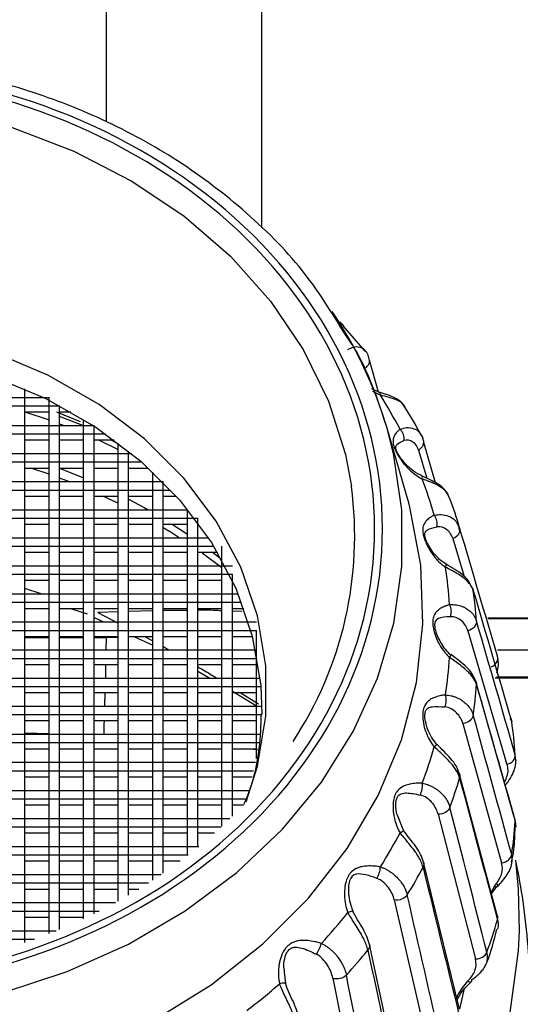
# Model space of a CAD drawing. Units: millimetres. Extents: x 44 to 966, y 35 to 464.
# Drawn here: x 392 to 406, y 172 to 201 of the extents above; entities that cross this region are included whole.
import ezdxf

# ---------------------------------------------------------------- set-up
doc = ezdxf.new("R2010")
doc.units = ezdxf.units.MM

msp = doc.modelspace()

# ---------------------------------------------------------------- linework, layer by layer
at = {"color": 8, "linetype": 'Continuous', "lineweight": 25}
for p, q in [((394.316, 229.063), (394.316, 197.596)), ((402.015, 189.8), (402.249, 189.684)), ((403.352, 188.097), (403.592, 187.281)), ((404.346, 185.534), (404.673, 184.434)), ((392.434, 183.936), (391.966, 184.091)), ((394.666, 183.413), (394.074, 183.393)), ((394.074, 183.393), (394.666, 183.091)), ((395.666, 183.448), (394.966, 183.424)), ((396.666, 183.459), (395.966, 183.451)), ((398.243, 183.423), (397.966, 183.433)), ((405.369, 183.223), (425.215, 183.223)), ((391.966, 182.678), (392.666, 182.678)), ((392.966, 182.678), (393.666, 182.678)), ((393.966, 182.677), (394.313, 182.677)), ((394.313, 182.677), (394.309, 182.312)), ((394.313, 182.677), (394.666, 182.686)), ((394.966, 182.693), (395.136, 182.698)), ((395.423, 182.705), (395.666, 182.581)), ((395.966, 182.41), (396.134, 182.312)), ((405.631, 182.317), (430.274, 182.317)), ((405.571, 181.506), (435.697, 181.506)), ((394.281, 181.081), (394.268, 180.687)), ((398.189, 181.081), (398.718, 180.753)), ((392.666, 179.882), (391.966, 179.901)), ((406.061, 176.187), (406.045, 176.394)), ((405.545, 175.478), (405.449, 175.303)), ((404.672, 172.52), (404.534, 171.924))]:
    msp.add_line(p, q, dxfattribs=at)
at = {"color": 7, "linetype": 'Continuous', "lineweight": 25}
for p, q in [((398.816, 194.526), (398.816, 227.673)), ((401.195, 191.689), (400.993, 191.82)), ((401.803, 190.958), (401.17, 191.696)), ((402.191, 189.776), (401.936, 190.698)), ((391.966, 173.848), (391.966, 189.867)), ((402.222, 189.762), (401.997, 189.867)), ((378.966, 189.621), (392.666, 189.621)), ((392.666, 174.107), (392.666, 189.621)), ((378.655, 189.377), (392.977, 189.377)), ((391.966, 189.207), (392.666, 188.97)), ((391.966, 189.202), (392.666, 189.202)), ((392.881, 189.202), (393.567, 188.928)), ((392.966, 174.228), (392.966, 189.383)), ((392.966, 189.202), (393.293, 189.202)), ((403.023, 189.229), (402.937, 189.369)), ((393.646, 188.809), (392.966, 189.065)), ((393.666, 174.538), (393.666, 188.981)), ((377.666, 188.809), (393.966, 188.809)), ((392.966, 188.86), (393.098, 188.809)), ((393.966, 174.682), (393.966, 188.809)), ((402.997, 186.835), (402.43, 188.756)), ((377.332, 188.565), (394.3, 188.565)), ((391.966, 188.39), (392.666, 188.39)), ((392.966, 188.39), (393.666, 188.39)), ((393.966, 188.39), (394.544, 188.39)), ((394.092, 188.39), (394.666, 188.116)), ((394.666, 188.268), (394.456, 188.39)), ((403.416, 188.538), (403.481, 188.432)), ((394.666, 175.048), (394.666, 188.299)), ((394.966, 175.219), (394.966, 188.065)), ((403.846, 187.151), (403.505, 188.317)), ((376.294, 187.753), (395.339, 187.753)), ((376.582, 187.997), (395.051, 187.997)), ((391.966, 187.578), (392.666, 187.578)), ((392.666, 187.398), (392.134, 187.578)), ((392.966, 187.578), (393.666, 187.578)), ((392.966, 187.576), (393.666, 187.294)), ((393.966, 187.578), (394.666, 187.578)), ((394.966, 187.578), (395.534, 187.578)), ((375.666, 187.185), (395.966, 187.185)), ((393.237, 187.185), (392.966, 187.288)), ((395.666, 175.651), (395.666, 187.456)), ((395.966, 175.853), (395.966, 187.185)), ((375.454, 186.941), (396.178, 186.941)), ((391.966, 186.766), (392.666, 186.766)), ((392.966, 186.766), (393.666, 186.766)), ((393.966, 186.766), (394.666, 186.766)), ((394.966, 186.766), (395.666, 186.766)), ((395.966, 186.766), (396.338, 186.766)), ((403.073, 186.566), (402.997, 186.835)), ((404.259, 186.696), (404.184, 186.819)), ((374.959, 186.372), (396.673, 186.372)), ((396.666, 176.365), (396.666, 186.381)), ((374.666, 186.129), (396.966, 186.129)), ((396.966, 176.604), (396.966, 186.129)), ((391.966, 185.954), (392.666, 185.954)), ((392.966, 185.954), (393.666, 185.954)), ((393.966, 185.954), (394.666, 185.954)), ((394.966, 185.954), (395.666, 185.954)), ((395.966, 185.954), (396.666, 185.954)), ((396.223, 185.954), (396.666, 185.663)), ((396.966, 185.954), (396.996, 185.954)), ((404.487, 185.931), (404.539, 185.847)), ((404.545, 185.744), (404.512, 185.89)), ((374.363, 185.56), (397.269, 185.56)), ((374.207, 185.317), (397.426, 185.317)), ((397.666, 177.217), (397.666, 185.317)), ((391.966, 185.142), (392.666, 185.142)), ((392.966, 185.142), (393.666, 185.142)), ((393.966, 185.142), (394.666, 185.142)), ((394.966, 185.142), (395.666, 185.142)), ((395.966, 185.142), (396.666, 185.142)), ((396.966, 185.142), (397.532, 185.142)), ((397.666, 184.685), (397.092, 185.113)), ((397.389, 185.142), (397.648, 184.94)), ((373.666, 184.748), (397.966, 184.748)), ((373.666, 184.504), (397.966, 184.504)), ((397.966, 177.506), (397.966, 184.504)), ((391.966, 184.329), (392.666, 184.329)), ((392.966, 184.329), (393.666, 184.329)), ((393.966, 184.329), (394.666, 184.329)), ((394.966, 184.329), (395.666, 184.329)), ((395.966, 184.329), (396.666, 184.329)), ((396.966, 184.329), (397.666, 184.329)), ((404.891, 184.123), (404.89, 184.127)), ((373.496, 183.936), (398.136, 183.936)), ((373.399, 183.692), (398.233, 183.692)), ((391.966, 183.517), (392.666, 183.517)), ((392.966, 183.517), (393.666, 183.517)), ((393.287, 183.517), (393.77, 183.359)), ((393.966, 183.517), (394.666, 183.517)), ((394.966, 183.517), (395.666, 183.517)), ((395.966, 183.517), (396.666, 183.517)), ((396.966, 183.517), (397.666, 183.517)), ((397.966, 183.517), (398.298, 183.517)), ((393.966, 183.251), (394.235, 183.124)), ((425.066, 183.236), (405.359, 183.236)), ((372.966, 183.124), (398.666, 183.124)), ((372.966, 182.88), (398.666, 182.88)), ((391.966, 182.705), (392.666, 182.705)), ((392.966, 182.705), (393.666, 182.705)), ((393.966, 182.705), (394.666, 182.705)), ((394.966, 182.705), (395.666, 182.705)), ((395.121, 182.705), (395.666, 182.447)), ((395.966, 182.705), (396.666, 182.705)), ((396.966, 182.705), (397.666, 182.705)), ((397.966, 182.705), (398.546, 182.705)), ((398.666, 179.175), (398.666, 182.88)), ((404.777, 182.87), (405.908, 178.998)), ((372.948, 182.068), (398.684, 182.068)), ((372.966, 182.312), (398.666, 182.312)), ((391.966, 181.893), (392.666, 181.893)), ((392.966, 181.893), (393.666, 181.893)), ((393.966, 181.893), (394.666, 181.893)), ((394.966, 181.893), (395.666, 181.893)), ((395.966, 181.893), (396.666, 181.893)), ((396.966, 181.893), (397.666, 181.893)), ((397.966, 181.893), (398.666, 181.893)), ((372.867, 181.499), (398.765, 181.499)), ((396.966, 181.701), (397.316, 181.499)), ((435.471, 181.523), (405.607, 181.523)), ((372.844, 181.256), (398.788, 181.256)), ((405.001, 181.412), (404.998, 181.423)), ((406.121, 177.474), (405.023, 181.335)), ((391.966, 181.081), (392.666, 181.081)), ((392.966, 181.081), (393.666, 181.081)), ((393.966, 181.081), (394.666, 181.081)), ((394.966, 181.081), (395.666, 181.081)), ((395.966, 181.081), (396.666, 181.081)), ((396.966, 181.081), (397.666, 181.081)), ((397.966, 181.122), (398.666, 180.697)), ((397.966, 181.081), (398.666, 181.081)), ((372.817, 180.687), (398.815, 180.687)), ((372.817, 180.444), (398.815, 180.444)), ((391.966, 180.269), (392.666, 180.269)), ((392.966, 180.269), (393.666, 180.269)), ((393.966, 180.269), (394.666, 180.269)), ((394.966, 180.269), (395.666, 180.269)), ((395.966, 180.269), (396.666, 180.269)), ((396.966, 180.269), (397.666, 180.269)), ((397.966, 180.269), (398.666, 180.269)), ((404.632, 180.186), (405.754, 176.154)), ((372.872, 179.875), (398.76, 179.875)), ((391.966, 179.906), (392.666, 179.886)), ((372.897, 179.631), (398.745, 179.631)), ((391.966, 179.456), (392.666, 179.456)), ((392.966, 179.456), (393.666, 179.456)), ((393.966, 179.456), (394.666, 179.456)), ((394.966, 179.456), (395.666, 179.456)), ((395.966, 179.456), (396.666, 179.456)), ((396.966, 179.456), (397.666, 179.456)), ((397.966, 179.456), (398.666, 179.456)), ((398.499, 179.456), (398.726, 179.427)), ((406.163, 179.108), (406.149, 179.277)), ((372.978, 179.063), (398.639, 179.063)), ((373.042, 178.819), (398.581, 178.819)), ((391.966, 178.644), (392.666, 178.644)), ((392.966, 178.644), (393.666, 178.644)), ((393.966, 178.644), (394.666, 178.644)), ((394.966, 178.644), (395.666, 178.644)), ((395.966, 178.644), (396.666, 178.644)), ((396.966, 178.644), (397.666, 178.644)), ((397.966, 178.644), (398.54, 178.644)), ((405.627, 174.64), (404.528, 178.746)), ((373.19, 178.251), (398.446, 178.251)), ((373.264, 178.007), (398.363, 178.007)), ((391.966, 177.832), (392.666, 177.832)), ((392.966, 177.832), (393.666, 177.832)), ((393.966, 177.832), (394.666, 177.832)), ((394.966, 177.832), (395.666, 177.832)), ((395.966, 177.832), (396.666, 177.832)), ((396.966, 177.832), (397.666, 177.832)), ((397.966, 177.832), (398.284, 177.832)), ((402.929, 177.07), (402.738, 177.537)), ((403.915, 177.563), (404.994, 173.375)), ((373.734, 177.439), (397.898, 177.439)), ((406.149, 177.359), (406.166, 177.182)), ((373.99, 177.195), (397.643, 177.195)), ((391.966, 177.02), (392.666, 177.02)), ((392.966, 177.02), (393.666, 177.02)), ((393.966, 177.02), (394.666, 177.02)), ((394.966, 177.02), (395.666, 177.02)), ((395.966, 177.02), (396.666, 177.02)), ((396.966, 177.02), (397.451, 177.02)), ((374.639, 176.626), (396.993, 176.626)), ((374.943, 176.383), (396.689, 176.383)), ((391.966, 176.208), (392.666, 176.208)), ((392.966, 176.208), (393.666, 176.208)), ((393.966, 176.208), (394.666, 176.208)), ((394.966, 176.208), (395.666, 176.208)), ((395.966, 176.208), (396.46, 176.208)), ((404.536, 171.918), (403.496, 176.176)), ((375.722, 175.814), (395.91, 175.814)), ((376.091, 175.571), (395.541, 175.571)), ((391.966, 175.396), (392.666, 175.396)), ((392.966, 175.396), (393.666, 175.396)), ((393.966, 175.396), (394.666, 175.396)), ((394.966, 175.396), (395.262, 175.396)), ((377.05, 175.002), (394.582, 175.002)), ((402.648, 175.081), (403.651, 170.745)), ((377.513, 174.759), (394.119, 174.759)), ((391.966, 174.583), (392.666, 174.583)), ((392.966, 174.583), (393.666, 174.583)), ((378.759, 174.19), (392.873, 174.19)), ((379.39, 173.946), (392.243, 173.946)), ((402.882, 169.391), (401.932, 173.791)), ((399.517, 172.658), (399.479, 172.987)), ((400.87, 172.816), (401.766, 168.344))]:
    msp.add_line(p, q, dxfattribs=at)
at = {"color": 8, "linetype": 'Continuous', "lineweight": 25, "flags": 128}
for points in [[(385.816, 198.325), (387.783, 198.225), (389.72, 197.925), (391.594, 197.43), (393.378, 196.748), (395.042, 195.89), (396.561, 194.87), (397.911, 193.703), (399.069, 192.408), (400.019, 191.005), (400.744, 189.516), (401.235, 187.966), (401.409, 187.04)], [(398.362, 177.916), (398.695, 178.953), (398.939, 180.398), (398.939, 181.856), (398.695, 183.3), (398.211, 184.704), (397.495, 186.042), (396.563, 187.287), (395.43, 188.418), (394.117, 189.414), (392.651, 190.254), (391.057, 190.925), (389.365, 191.414), (387.607, 191.71), (385.816, 191.81)], [(389.363, 171.952), (391.315, 172.388), (393.189, 173.008), (394.96, 173.804), (396.603, 174.765), (398.094, 175.877), (399.413, 177.124), (400.541, 178.489), (401.462, 179.952), (402.164, 181.494), (402.636, 183.093), (402.872, 184.726), (402.868, 186.37), (402.625, 188.002), (402.43, 188.756)], [(385.816, 169.145), (387.906, 169.246), (389.966, 169.546), (391.968, 170.043), (393.883, 170.728), (395.685, 171.593), (397.349, 172.624), (398.851, 173.808), (400.17, 175.128), (401.287, 176.566), (402.187, 178.101), (402.858, 179.711), (403.289, 181.374), (403.475, 183.068), (403.413, 184.767), (403.104, 186.448), (403.073, 186.566)], [(406.259, 174.186), (406.233, 173.607), (405.994, 171.82), (405.518, 170.064), (404.811, 168.36), (403.881, 166.728), (402.74, 165.187), (401.4, 163.756), (399.877, 162.45), (398.19, 161.286), (396.358, 160.277), (394.402, 159.435), (392.345, 158.769), (390.212, 158.288), (388.027, 157.998), (385.816, 157.9)]]:
    msp.add_lwpolyline(points, dxfattribs=at)
at = {"color": 7, "linetype": 'Continuous', "lineweight": 25, "flags": 128}
for points in [[(385.816, 191.124), (387.586, 191.025), (389.324, 190.732), (390.995, 190.249), (392.571, 189.586), (394.02, 188.755), (395.317, 187.772), (396.437, 186.654), (397.359, 185.423), (398.066, 184.101), (398.544, 182.714), (398.786, 181.286), (398.815, 180.444)], [(394.666, 186.556), (394.512, 186.631), (394.224, 186.766)], [(394.966, 186.679), (395.416, 186.435), (395.528, 186.372)], [(396.432, 185.56), (396.192, 185.712), (395.966, 185.849)], [(406.153, 176.229), (406.233, 175.405), (406.259, 174.186)]]:
    msp.add_lwpolyline(points, dxfattribs=at)
at = {"color": 7, "linetype": 'Continuous', "lineweight": 25}
for centre, radius, start, end in [((390.545, 185.215), 12.401, 16.5933, 33.7373), ((390.492, 182.278), 13.895, 27.5177, 32.208), ((390.69, 181.618), 14.493, 28.0467, 31.6787), ((391.476, 182.727), 12.813, 15.7834, 20.7343), ((390.722, 185.603), 10.783, 326.5654, 7.6568), ((391.719, 182.088), 13.36, 16.3417, 20.1764), ((392.023, 182.855), 12.249, 3.5978, 8.6991), ((392.29, 182.222), 12.772, 4.1727, 8.1241), ((392.023, 182.865), 12.249, 351.3009, 356.4022), ((392.289, 182.233), 12.773, 351.8761, 355.8272), ((403.645, 180.862), 0.509, 337.1516, 17.2205), ((405.845, 180.212), 0.202, 8.3522, 38.0247), ((392.669, 178.312), 13.515, 4.0914, 8.2054), ((391.476, 182.994), 12.813, 339.2657, 344.2166), ((391.72, 182.366), 13.358, 339.8234, 343.6586), ((392.669, 178.323), 13.515, 351.7946, 355.9086), ((390.492, 183.443), 13.895, 327.792, 332.4823), ((390.69, 182.837), 14.493, 328.3213, 331.9533), ((389.269, 184.317), 15.401, 317.0435, 321.4231), ((392.062, 178.466), 14.139, 339.7453, 343.737), ((389.415, 183.749), 16.062, 317.5378, 320.9294), ((388.037, 185.592), 17.176, 307.046, 311.1182)]:
    msp.add_arc(centre, radius, start, end, dxfattribs=at)
at = {"color": 8, "linetype": 'Continuous', "lineweight": 25}
msp.add_arc((404.028, 184.777), 0.125, 326.3759, 7.7621, dxfattribs=at)
at = {"color": 7, "linetype": 'Continuous', "lineweight": 25}
for points, knots in [([(401.19, 191.507), (400.843, 192.071), (400.073, 193.321), (398.428, 194.986), (396.447, 196.494), (394.264, 197.69), (391.944, 198.583), (389.544, 199.171), (387.12, 199.464), (384.728, 199.474), (382.368, 199.218), (379.975, 198.664), (377.763, 197.896), (376.471, 197.139), (375.92, 196.816)], [0, 0, 0, 0, 0.07682, 0.170278, 0.260859, 0.348792, 0.434741, 0.518783, 0.60093, 0.68119, 0.759574, 0.840423, 0.931882, 1, 1, 1, 1]), ([(385.816, 172.422), (390.19, 172.422), (394.385, 173.833), (400.571, 178.857), (402.308, 182.264), (402.308, 189.369), (400.571, 192.776), (394.385, 197.799), (390.19, 199.211), (385.816, 199.211)], [0, 0, 0, 0, 0.25, 0.25, 0.5, 0.5, 0.75, 0.75, 1, 1, 1, 1]), ([(385.816, 172.606), (390.13, 172.606), (394.267, 173.998), (400.368, 178.953), (402.082, 182.313), (402.082, 189.32), (400.368, 192.68), (394.267, 197.635), (390.13, 199.027), (385.816, 199.027)], [0, 0, 0, 0, 0.25, 0.25, 0.5, 0.5, 0.75, 0.75, 1, 1, 1, 1]), ([(401.173, 191.699), (401.167, 191.71), (401.134, 191.767), (401.069, 191.802), (400.996, 191.819), (400.993, 191.82)], [0, 0, 0, 0, 0.190405, 0.969126, 1, 1, 1, 1]), ([(402.43, 188.756), (402.175, 189.558), (401.87, 190.517), (401.286, 191.367), (401.19, 191.507)], [0, 0, 0, 0, 0.835401, 1, 1, 1, 1]), ([(401.937, 190.692), (401.925, 190.744), (401.901, 190.85), (401.836, 190.939), (401.802, 190.984)], [0, 0, 0, 0, 0.488505, 1, 1, 1, 1]), ([(402.967, 189.349), (402.928, 189.399), (402.847, 189.5), (402.673, 189.609), (402.46, 189.695), (402.288, 189.743), (402.202, 189.768)], [0, 0, 0, 0, 0.231413, 0.479496, 0.738338, 1, 1, 1, 1]), ([(402.815, 188.698), (402.805, 188.69), (402.771, 188.663), (402.71, 188.604), (402.651, 188.523), (402.619, 188.436), (402.608, 188.33), (402.628, 188.22), (402.678, 188.094), (402.732, 187.988), (402.821, 187.841), (402.931, 187.695), (403.051, 187.564), (403.176, 187.446), (403.315, 187.34), (403.421, 187.283), (403.458, 187.263)], [0, 0, 0, 0, 0.025313, 0.086876, 0.185644, 0.272363, 0.334121, 0.455067, 0.502258, 0.54978, 0.622997, 0.727193, 0.778634, 0.847162, 0.945188, 1, 1, 1, 1]), ([(402.929, 188.37), (402.942, 188.43), (402.932, 188.496), (402.903, 188.575), (402.891, 188.599), (402.859, 188.65), (402.839, 188.675), (402.815, 188.698)], [0, 0, 0, 0, 0.5, 0.5, 0.75, 0.75, 1, 1, 1, 1]), ([(403.352, 188.097), (403.323, 188.194), (403.266, 188.277), (403.113, 188.383), (403.016, 188.404), (402.929, 188.37)], [0, 0, 0, 0, 0.5, 0.5, 1, 1, 1, 1]), ([(403.506, 188.312), (403.499, 188.354), (403.485, 188.44), (403.442, 188.519), (403.421, 188.56)], [0, 0, 0, 0, 0.490465, 1, 1, 1, 1]), ([(402.813, 187.901), (402.807, 187.908), (402.786, 187.934), (402.761, 187.98), (402.732, 188.033), (402.713, 188.079), (402.706, 188.102), (402.703, 188.113)], [0, 0, 0, 0, 0.087375, 0.322518, 0.55151, 0.77606, 1, 1, 1, 1]), ([(403.459, 187.344), (403.373, 187.388), (403.198, 187.478), (402.98, 187.673), (402.866, 187.828), (402.813, 187.901)], [0, 0, 0, 0, 0.34128, 0.689004, 1, 1, 1, 1]), ([(404.219, 186.791), (404.179, 186.854), (404.099, 186.979), (403.912, 187.121), (403.694, 187.238), (403.527, 187.312), (403.446, 187.347)], [0, 0, 0, 0, 0.262598, 0.519514, 0.766948, 1, 1, 1, 1]), ([(403.805, 186.212), (403.793, 186.205), (403.75, 186.184), (403.669, 186.135), (403.582, 186.065), (403.521, 185.984), (403.477, 185.882), (403.465, 185.772), (403.487, 185.641), (403.518, 185.529), (403.58, 185.37), (403.667, 185.211), (403.767, 185.064), (403.875, 184.929), (403.999, 184.804), (404.097, 184.733), (404.132, 184.708)], [0, 0, 0, 0, 0.025287, 0.086866, 0.185691, 0.272401, 0.334154, 0.455091, 0.502276, 0.549794, 0.623008, 0.727202, 0.778642, 0.847167, 0.945189, 1, 1, 1, 1]), ([(403.877, 185.871), (403.894, 185.929), (403.892, 185.995), (403.873, 186.078), (403.865, 186.103), (403.841, 186.158), (403.825, 186.186), (403.805, 186.212)], [0, 0, 0, 0, 0.5, 0.5, 0.75, 0.75, 1, 1, 1, 1]), ([(404.346, 185.534), (404.315, 185.635), (404.255, 185.727), (404.088, 185.855), (403.98, 185.891), (403.877, 185.871)], [0, 0, 0, 0, 0.5, 0.5, 1, 1, 1, 1]), ([(404.539, 185.847), (404.558, 185.781), (404.54, 185.714), (404.48, 185.616), (404.424, 185.563), (404.346, 185.534)], [0, 0, 0, 0, 0.5, 0.5, 1, 1, 1, 1]), ([(404.162, 184.787), (404.093, 184.834), (403.954, 184.928), (403.783, 185.114), (403.664, 185.288), (403.589, 185.433), (403.566, 185.499), (403.554, 185.531)], [0, 0, 0, 0, 0.251737, 0.507636, 0.761514, 0.884068, 1, 1, 1, 1]), ([(404.934, 184.027), (404.927, 184.049), (404.912, 184.093), (404.879, 184.155), (404.842, 184.211), (404.8, 184.262), (404.757, 184.308), (404.712, 184.35), (404.667, 184.387), (404.589, 184.446), (404.469, 184.525), (404.301, 184.619), (404.186, 184.679), (404.132, 184.708)], [0, 0, 0, 0, 0.0864874, 0.1678126, 0.2439795, 0.3149931, 0.3808593, 0.441586, 0.497183, 0.5476633, 0.7142582, 0.8646242, 1, 1, 1, 1]), ([(404.89, 184.127), (404.859, 184.194), (404.798, 184.327), (404.626, 184.494), (404.409, 184.641), (404.233, 184.743), (404.147, 184.794)], [0, 0, 0, 0, 0.260383, 0.515267, 0.762962, 1, 1, 1, 1]), ([(404.888, 184.125), (404.892, 184.122), (404.92, 184.097), (404.928, 184.06), (404.934, 184.027)], [0, 0, 0, 0, 0.114566, 1, 1, 1, 1]), ([(404.248, 183.624), (404.231, 183.619), (404.181, 183.604), (404.093, 183.571), (403.993, 183.522), (403.91, 183.463), (403.834, 183.385), (403.776, 183.282), (403.753, 183.118), (403.776, 182.918), (403.833, 182.731), (403.907, 182.557), (404.003, 182.382), (404.12, 182.221), (404.218, 182.126), (404.248, 182.097)], [0, 0, 0, 0, 0.029937, 0.086009, 0.16885, 0.247191, 0.30436, 0.412838, 0.501123, 0.587852, 0.693859, 0.75051, 0.828366, 0.946074, 1, 1, 1, 1]), ([(404.248, 183.624), (404.274, 183.625), (404.327, 183.629), (404.407, 183.624), (404.489, 183.611), (404.572, 183.589), (404.654, 183.558), (404.749, 183.509), (404.856, 183.43), (404.966, 183.309), (405.007, 183.207), (405.029, 183.151)], [0, 0, 0, 0, 0.067775, 0.139403, 0.215091, 0.295018, 0.379338, 0.468184, 0.610723, 0.787969, 1, 1, 1, 1]), ([(404.276, 183.276), (404.298, 183.331), (404.303, 183.397), (404.295, 183.482), (404.29, 183.508), (404.274, 183.566), (404.263, 183.595), (404.248, 183.624)], [0, 0, 0, 0, 0.5, 0.5, 0.75, 0.75, 1, 1, 1, 1]), ([(404.777, 182.87), (404.746, 182.976), (404.684, 183.076), (404.508, 183.229), (404.393, 183.28), (404.276, 183.276)], [0, 0, 0, 0, 0.5, 0.5, 1, 1, 1, 1]), ([(403.827, 182.933), (403.84, 182.867), (403.863, 182.797), (403.92, 182.658), (403.953, 182.589), (404.068, 182.391), (404.163, 182.267), (404.276, 182.164)], [0, 0, 0, 0, 0.25, 0.25, 0.5, 0.5, 1, 1, 1, 1]), ([(405.029, 183.151), (405.033, 183.084), (405.002, 183.02), (404.924, 182.932), (404.858, 182.888), (404.777, 182.87)], [0, 0, 0, 0, 0.5, 0.5, 1, 1, 1, 1]), ([(405.029, 181.303), (405.021, 181.327), (405.006, 181.373), (404.974, 181.439), (404.936, 181.501), (404.895, 181.558), (404.851, 181.61), (404.807, 181.658), (404.763, 181.701), (404.686, 181.772), (404.569, 181.867), (404.408, 181.984), (404.3, 182.06), (404.248, 182.097)], [0, 0, 0, 0, 0.086487, 0.167812, 0.243979, 0.314993, 0.380859, 0.441586, 0.497183, 0.547663, 0.714258, 0.864624, 1, 1, 1, 1]), ([(404.298, 182.174), (404.298, 182.178), (404.3, 182.186), (404.284, 182.172), (404.276, 182.164)], [0, 0, 0, 0, 0.482678, 1, 1, 1, 1]), ([(404.998, 181.423), (404.969, 181.493), (404.91, 181.631), (404.745, 181.818), (404.536, 181.993), (404.373, 182.118), (404.293, 182.18)], [0, 0, 0, 0, 0.260343, 0.515255, 0.762958, 1, 1, 1, 1]), ([(405.452, 181.821), (405.513, 181.846), (405.574, 181.894), (405.644, 182.011), (405.651, 182.077), (405.635, 182.13)], [0, 0, 0, 0, 0.5, 0.5, 1, 1, 1, 1]), ([(405.617, 181.653), (405.638, 181.727), (405.678, 181.877), (405.655, 182.018), (405.643, 182.09)], [0, 0, 0, 0, 0.493256, 1, 1, 1, 1]), ([(404.132, 181.013), (404.115, 181.01), (404.059, 181.003), (403.947, 180.982), (403.814, 180.943), (403.7, 180.887), (403.594, 180.807), (403.523, 180.709), (403.485, 180.58), (403.47, 180.466), (403.472, 180.298), (403.505, 180.121), (403.556, 179.953), (403.621, 179.793), (403.705, 179.639), (403.779, 179.543), (403.805, 179.509)], [0, 0, 0, 0, 0.025287, 0.086866, 0.185691, 0.272401, 0.334154, 0.455091, 0.502276, 0.549794, 0.623008, 0.727202, 0.778642, 0.847167, 0.945189, 1, 1, 1, 1]), ([(404.132, 181.013), (404.159, 181.01), (404.215, 181.006), (404.3, 180.989), (404.386, 180.965), (404.472, 180.931), (404.556, 180.888), (404.653, 180.825), (404.761, 180.731), (404.872, 180.594), (404.912, 180.486), (404.934, 180.428)], [0, 0, 0, 0, 0.067775, 0.139403, 0.215091, 0.295018, 0.379338, 0.468184, 0.610723, 0.787969, 1, 1, 1, 1]), ([(404.632, 180.186), (404.601, 180.296), (404.539, 180.405), (404.361, 180.583), (404.242, 180.651), (404.115, 180.664)], [0, 0, 0, 0, 0.5, 0.5, 1, 1, 1, 1]), ([(398.798, 180.467), (398.785, 180.132), (398.756, 179.357), (398.566, 178.477), (398.34, 177.948), (398.296, 177.845)], [0, 0, 0, 0, 0.380756, 0.879803, 1, 1, 1, 1]), ([(404.934, 180.428), (404.925, 180.361), (404.881, 180.302), (404.787, 180.227), (404.714, 180.192), (404.632, 180.186)], [0, 0, 0, 0, 0.5, 0.5, 1, 1, 1, 1]), ([(403.877, 179.57), (403.774, 179.715), (403.641, 179.902), (403.586, 180.125), (403.574, 180.175)], [0, 0, 0, 0, 0.775775, 1, 1, 1, 1]), ([(404.539, 178.608), (404.532, 178.632), (404.518, 178.679), (404.487, 178.748), (404.452, 178.813), (404.414, 178.875), (404.374, 178.932), (404.332, 178.985), (404.291, 179.033), (404.218, 179.115), (404.107, 179.229), (403.953, 179.372), (403.853, 179.465), (403.805, 179.509)], [0, 0, 0, 0, 0.084385, 0.163804, 0.23826, 0.307757, 0.372302, 0.431901, 0.486564, 0.5363, 0.707556, 0.861688, 1, 1, 1, 1]), ([(403.883, 179.578), (403.886, 179.581), (403.894, 179.587), (403.883, 179.576), (403.877, 179.57)], [0, 0, 0, 0, 0.4522643, 1, 1, 1, 1]), ([(404.53, 178.741), (404.503, 178.813), (404.45, 178.957), (404.294, 179.164), (404.097, 179.367), (403.951, 179.513), (403.88, 179.585)], [0, 0, 0, 0, 0.260434, 0.515486, 0.763157, 1, 1, 1, 1]), ([(405.908, 178.998), (405.972, 179.015), (406.041, 179.053), (406.133, 179.158), (406.153, 179.223), (406.149, 179.277)], [0, 0, 0, 0, 0.5, 0.5, 1, 1, 1, 1]), ([(405.86, 178.393), (405.887, 178.429), (405.968, 178.537), (406.071, 178.71), (406.157, 178.921), (406.166, 179.065), (406.17, 179.136)], [0, 0, 0, 0, 0.1422738, 0.429869, 0.7175744, 1, 1, 1, 1]), ([(403.458, 178.458), (403.441, 178.458), (403.381, 178.459), (403.258, 178.455), (403.107, 178.436), (402.972, 178.397), (402.839, 178.334), (402.741, 178.248), (402.674, 178.127), (402.636, 178.016), (402.609, 177.85), (402.613, 177.671), (402.637, 177.498), (402.676, 177.33), (402.736, 177.165), (402.794, 177.06), (402.815, 177.023)], [0, 0, 0, 0, 0.025302, 0.086874, 0.185671, 0.272363, 0.334107, 0.455028, 0.502216, 0.549728, 0.622927, 0.727079, 0.778426, 0.847003, 0.94535, 1, 1, 1, 1]), ([(403.397, 178.115), (403.424, 178.163), (403.443, 178.226), (403.457, 178.31), (403.46, 178.336), (403.463, 178.395), (403.462, 178.427), (403.458, 178.458)], [0, 0, 0, 0, 0.5, 0.5, 0.75, 0.75, 1, 1, 1, 1]), ([(403.458, 178.458), (403.487, 178.452), (403.545, 178.439), (403.631, 178.41), (403.718, 178.373), (403.804, 178.327), (403.889, 178.272), (403.985, 178.196), (404.091, 178.086), (404.199, 177.934), (404.238, 177.821), (404.259, 177.759)], [0, 0, 0, 0, 0.067775, 0.139403, 0.215091, 0.295018, 0.379338, 0.468184, 0.610723, 0.787969, 1, 1, 1, 1]), ([(403.915, 177.563), (403.885, 177.677), (403.826, 177.795), (403.649, 177.998), (403.531, 178.083), (403.397, 178.115)], [0, 0, 0, 0, 0.5, 0.5, 1, 1, 1, 1]), ([(404.259, 177.759), (404.235, 177.694), (404.18, 177.643), (404.073, 177.582), (403.995, 177.558), (403.915, 177.563)], [0, 0, 0, 0, 0.5, 0.5, 1, 1, 1, 1]), ([(406.149, 177.359), (406.149, 177.391), (406.149, 177.434), (406.122, 177.468), (406.115, 177.476)], [0, 0, 0, 0, 0.73834, 1, 1, 1, 1]), ([(403.481, 176.022), (403.474, 176.048), (403.46, 176.098), (403.431, 176.173), (403.397, 176.245), (403.36, 176.313), (403.321, 176.377), (403.281, 176.437), (403.242, 176.492), (403.175, 176.584), (403.075, 176.71), (402.94, 176.869), (402.855, 176.973), (402.815, 177.023)], [0, 0, 0, 0, 0.086488, 0.167813, 0.24398, 0.314994, 0.38086, 0.441587, 0.497183, 0.547663, 0.714259, 0.864625, 1, 1, 1, 1]), ([(403.496, 176.176), (403.471, 176.25), (403.423, 176.397), (403.28, 176.62), (403.103, 176.845), (402.98, 177.008), (402.92, 177.087)], [0, 0, 0, 0, 0.260576, 0.515807, 0.763404, 1, 1, 1, 1]), ([(402.921, 177.08), (402.927, 177.081), (402.94, 177.086), (402.933, 177.076), (402.929, 177.07)], [0, 0, 0, 0, 0.413194, 1, 1, 1, 1]), ([(406.043, 176.172), (406.067, 176.289), (406.134, 176.623), (406.14, 176.963), (406.144, 177.182)], [0, 0, 0, 0, 0.352604, 1, 1, 1, 1]), ([(405.754, 176.154), (405.834, 176.163), (405.904, 176.197), (405.994, 176.272), (406.036, 176.329), (406.045, 176.394)], [0, 0, 0, 0, 0.5, 0.5, 1, 1, 1, 1]), ([(405.545, 175.478), (405.639, 175.595), (405.711, 175.708), (405.783, 175.932), (405.785, 176.044), (405.754, 176.154)], [0, 0, 0, 0, 0.5, 0.5, 1, 1, 1, 1]), ([(405.629, 175.469), (405.683, 175.525), (405.794, 175.642), (405.926, 175.816), (406.026, 176), (406.051, 176.131), (406.063, 176.197)], [0, 0, 0, 0, 0.235421, 0.483287, 0.739321, 1, 1, 1, 1]), ([(402.249, 176.036), (402.231, 176.039), (402.168, 176.049), (402.038, 176.063), (401.875, 176.066), (401.722, 176.048), (401.567, 176.006), (401.444, 175.935), (401.351, 175.825), (401.292, 175.721), (401.235, 175.561), (401.21, 175.384), (401.207, 175.208), (401.219, 175.038), (401.253, 174.866), (401.294, 174.754), (401.309, 174.714)], [0, 0, 0, 0, 0.025287, 0.086866, 0.185691, 0.272401, 0.334154, 0.455091, 0.502276, 0.549794, 0.623008, 0.727202, 0.778642, 0.847167, 0.945189, 1, 1, 1, 1]), ([(402.145, 175.705), (402.174, 175.749), (402.199, 175.809), (402.224, 175.89), (402.231, 175.916), (402.242, 175.974), (402.247, 176.006), (402.249, 176.036)], [0, 0, 0, 0, 0.5, 0.5, 0.75, 0.75, 1, 1, 1, 1]), ([(402.249, 176.036), (402.277, 176.026), (402.336, 176.006), (402.421, 175.965), (402.506, 175.915), (402.591, 175.857), (402.672, 175.79), (402.764, 175.7), (402.865, 175.576), (402.967, 175.409), (403.004, 175.29), (403.023, 175.226)], [0, 0, 0, 0, 0.067775, 0.139403, 0.215091, 0.295018, 0.379338, 0.468184, 0.610723, 0.787969, 1, 1, 1, 1]), ([(402.648, 175.081), (402.621, 175.199), (402.565, 175.325), (402.396, 175.553), (402.281, 175.655), (402.145, 175.705)], [0, 0, 0, 0, 0.5, 0.5, 1, 1, 1, 1]), ([(405.545, 175.478), (405.581, 175.462), (405.612, 175.457), (405.644, 175.48), (405.645, 175.506), (405.633, 175.538)], [0, 0, 0, 0, 0.5, 0.5, 1, 1, 1, 1]), ([(403.023, 175.226), (402.986, 175.165), (402.921, 175.122), (402.805, 175.077), (402.725, 175.065), (402.648, 175.081)], [0, 0, 0, 0, 0.5, 0.5, 1, 1, 1, 1]), ([(405.462, 175.255), (405.463, 175.256), (405.51, 175.342), (405.575, 175.411), (405.639, 175.479)], [0, 0, 0, 0, 0.01497, 1, 1, 1, 1]), ([(401.461, 174.743), (401.467, 174.754), (401.458, 174.759), (401.402, 174.749), (401.357, 174.733), (401.309, 174.714)], [0, 0, 0, 0, 0.5, 0.5, 1, 1, 1, 1]), ([(401.886, 173.625), (401.879, 173.652), (401.867, 173.704), (401.84, 173.783), (401.81, 173.859), (401.776, 173.933), (401.742, 174.002), (401.706, 174.067), (401.672, 174.127), (401.612, 174.228), (401.525, 174.368), (401.411, 174.545), (401.342, 174.659), (401.309, 174.714)], [0, 0, 0, 0, 0.086488, 0.167813, 0.24398, 0.314994, 0.38086, 0.441587, 0.497184, 0.547664, 0.714259, 0.864624, 1, 1, 1, 1]), ([(401.932, 173.791), (401.911, 173.867), (401.868, 174.017), (401.743, 174.256), (401.589, 174.5), (401.491, 174.676), (401.443, 174.762)], [0, 0, 0, 0, 0.260843, 0.516261, 0.763738, 1, 1, 1, 1]), ([(405.635, 174.506), (405.641, 174.537), (405.651, 174.585), (405.629, 174.626), (405.622, 174.641)], [0, 0, 0, 0, 0.654839, 1, 1, 1, 1]), ([(405.635, 174.506), (405.649, 174.438), (405.669, 174.337), (405.641, 174.256), (405.632, 174.23)], [0, 0, 0, 0, 0.682336, 1, 1, 1, 1]), ([(405.31, 173.238), (405.314, 173.248), (405.454, 173.57), (405.537, 173.907), (405.616, 174.234)], [0, 0, 0, 0, 0.030512, 1, 1, 1, 1]), ([(400.54, 173.823), (400.522, 173.828), (400.459, 173.847), (400.326, 173.879), (400.154, 173.906), (399.989, 173.911), (399.816, 173.892), (399.673, 173.84), (399.557, 173.745), (399.477, 173.651), (399.393, 173.501), (399.34, 173.329), (399.309, 173.156), (399.294, 172.986), (399.301, 172.811), (399.324, 172.695), (399.332, 172.653)], [0, 0, 0, 0, 0.025287, 0.086866, 0.185691, 0.272401, 0.334154, 0.455091, 0.502276, 0.549794, 0.623008, 0.727202, 0.778642, 0.847167, 0.945189, 1, 1, 1, 1]), ([(400.397, 173.509), (400.427, 173.549), (400.458, 173.605), (400.492, 173.682), (400.502, 173.706), (400.523, 173.762), (400.532, 173.792), (400.54, 173.823)], [0, 0, 0, 0, 0.5, 0.5, 0.75, 0.75, 1, 1, 1, 1]), ([(400.54, 173.823), (400.567, 173.809), (400.622, 173.781), (400.702, 173.73), (400.781, 173.671), (400.858, 173.604), (400.933, 173.529), (401.008, 173.442), (401.084, 173.335), (401.159, 173.206), (401.227, 173.058), (401.252, 172.958), (401.265, 172.905)], [0, 0, 0, 0, 0.06591, 0.135365, 0.208556, 0.285649, 0.366789, 0.4521, 0.558241, 0.684902, 0.832143, 1, 1, 1, 1]), ([(400.87, 172.816), (400.846, 172.937), (400.795, 173.071), (400.639, 173.322), (400.531, 173.439), (400.397, 173.509)], [0, 0, 0, 0, 0.5, 0.5, 1, 1, 1, 1]), ([(404.994, 173.375), (405.073, 173.372), (405.147, 173.396), (405.251, 173.457), (405.304, 173.508), (405.327, 173.571)], [0, 0, 0, 0, 0.5, 0.5, 1, 1, 1, 1]), ([(404.769, 172.73), (404.871, 172.833), (404.946, 172.935), (405.021, 173.148), (405.023, 173.26), (404.994, 173.375)], [0, 0, 0, 0, 0.5, 0.5, 1, 1, 1, 1]), ([(404.897, 172.774), (404.917, 172.789), (404.957, 172.82), (405.016, 172.866), (405.074, 172.916), (405.11, 172.951), (405.128, 172.969)], [0, 0, 0, 0, 0.225692, 0.467908, 0.726181, 1, 1, 1, 1]), ([(399.517, 172.658), (399.52, 172.668), (399.504, 172.675), (399.436, 172.673), (399.384, 172.665), (399.332, 172.653)], [0, 0, 0, 0, 0.5, 0.5, 1, 1, 1, 1]), ([(399.802, 171.49), (399.797, 171.517), (399.786, 171.571), (399.763, 171.653), (399.737, 171.734), (399.708, 171.811), (399.679, 171.885), (399.649, 171.955), (399.62, 172.02), (399.57, 172.128), (399.498, 172.279), (399.407, 172.471), (399.356, 172.594), (399.332, 172.653)], [0, 0, 0, 0, 0.086488, 0.167813, 0.24398, 0.314994, 0.380861, 0.441587, 0.497185, 0.547665, 0.714259, 0.864625, 1, 1, 1, 1]), ([(399.885, 171.662), (399.867, 171.739), (399.831, 171.892), (399.726, 172.143), (399.6, 172.403), (399.528, 172.589), (399.493, 172.68)], [0, 0, 0, 0, 0.261155, 0.516744, 0.764094, 1, 1, 1, 1]), ([(401.265, 172.905), (401.215, 172.851), (401.143, 172.818), (401.02, 172.79), (400.94, 172.789), (400.87, 172.816)], [0, 0, 0, 0, 0.5, 0.5, 1, 1, 1, 1]), ([(404.469, 172.191), (404.489, 172.228), (404.554, 172.348), (404.686, 172.535), (404.816, 172.656), (404.882, 172.718)], [0, 0, 0, 0, 0.174589, 0.576202, 1, 1, 1, 1]), ([(404.769, 172.73), (404.806, 172.709), (404.842, 172.699), (404.889, 172.715), (404.9, 172.741), (404.897, 172.774)], [0, 0, 0, 0, 0.5, 0.5, 1, 1, 1, 1])]:
    msp.add_open_spline(points, degree=3, knots=knots, dxfattribs=at)
at = {"color": 8, "linetype": 'Continuous', "lineweight": 25}
for points, knots in [([(401.309, 191.006), (401.362, 191.036), (401.477, 191.099), (401.644, 191.087), (401.766, 191.039), (401.798, 190.977), (401.807, 190.961)], [0, 0, 0, 0, 0.2784146, 0.605925, 0.8998558, 1, 1, 1, 1]), ([(401.825, 190.48), (401.852, 190.507), (401.903, 190.556), (401.936, 190.637), (401.933, 190.683), (401.931, 190.699)], [0, 0, 0, 0, 0.424928, 0.794395, 1, 1, 1, 1]), ([(402.249, 189.684), (402.246, 189.702), (402.239, 189.74), (402.223, 189.765), (402.211, 189.764), (402.21, 189.764)], [0, 0, 0, 0, 0.461693, 0.946954, 1, 1, 1, 1]), ([(402.937, 189.369), (402.926, 189.389), (402.887, 189.46), (402.738, 189.541), (402.52, 189.622), (402.335, 189.664), (402.249, 189.684)], [0, 0, 0, 0, 0.120674, 0.419233, 0.73215, 1, 1, 1, 1]), ([(402.815, 188.698), (402.88, 188.719), (403.02, 188.764), (403.213, 188.727), (403.36, 188.65), (403.401, 188.569), (403.416, 188.538)], [0, 0, 0, 0, 0.258313, 0.562178, 0.834892, 1, 1, 1, 1]), ([(402.81, 187.895), (402.8, 187.911), (402.768, 187.959), (402.727, 188.041), (402.698, 188.121), (402.691, 188.198), (402.731, 188.282), (402.849, 188.335), (402.929, 188.37)], [0, 0, 0, 0, 0.04592, 0.143069, 0.240246, 0.342042, 0.556767, 1, 1, 1, 1]), ([(403.352, 188.097), (403.384, 188.119), (403.443, 188.16), (403.494, 188.243), (403.5, 188.296), (403.503, 188.32)], [0, 0, 0, 0, 0.388716, 0.72669, 1, 1, 1, 1]), ([(403.458, 187.263), (403.46, 187.281), (403.464, 187.319), (403.458, 187.346), (403.449, 187.346), (403.447, 187.346)], [0, 0, 0, 0, 0.446888, 0.916595, 1, 1, 1, 1]), ([(404.184, 186.819), (404.168, 186.851), (404.123, 186.939), (403.957, 187.05), (403.731, 187.162), (403.544, 187.231), (403.458, 187.263)], [0, 0, 0, 0, 0.166147, 0.449272, 0.746006, 1, 1, 1, 1]), ([(403.805, 186.212), (403.874, 186.222), (404.021, 186.246), (404.229, 186.192), (404.408, 186.088), (404.462, 185.98), (404.487, 185.931)], [0, 0, 0, 0, 0.226805, 0.488956, 0.764349, 1, 1, 1, 1]), ([(403.595, 185.425), (403.588, 185.442), (403.564, 185.493), (403.539, 185.58), (403.53, 185.663), (403.549, 185.739), (403.631, 185.815), (403.778, 185.848), (403.877, 185.871)], [0, 0, 0, 0, 0.045397, 0.142601, 0.239836, 0.341688, 0.556526, 1, 1, 1, 1]), ([(397.666, 183.445), (397.501, 183.454), (397.283, 183.467), (397.028, 183.463), (396.966, 183.462)], [0, 0, 0, 0, 0.756528, 1, 1, 1, 1]), ([(404.276, 183.276), (404.131, 183.271), (404.015, 183.26), (403.888, 183.205), (403.854, 183.18), (403.823, 183.112), (403.817, 183.083), (403.815, 183.015), (403.819, 182.975), (403.827, 182.933)], [0, 0, 0, 0, 0.5, 0.5, 0.75, 0.75, 0.875, 0.875, 1, 1, 1, 1]), ([(404.248, 182.097), (404.26, 182.113), (404.284, 182.147), (404.299, 182.172), (404.298, 182.174), (404.298, 182.174)], [0, 0, 0, 0, 0.461004, 0.945604, 1, 1, 1, 1]), ([(394.302, 181.893), (394.302, 181.892), (394.3, 181.736), (394.296, 181.617), (394.293, 181.499)], [0, 0, 0, 0, 0.006294, 1, 1, 1, 1]), ([(396.966, 181.824), (397.104, 181.745), (397.294, 181.636), (397.466, 181.529), (397.512, 181.499)], [0, 0, 0, 0, 0.726858, 1, 1, 1, 1]), ([(404.995, 181.421), (405.001, 181.413), (405.028, 181.38), (405.028, 181.336), (405.029, 181.303)], [0, 0, 0, 0, 0.238922, 1, 1, 1, 1]), ([(403.574, 180.175), (403.563, 180.208), (403.541, 180.28), (403.531, 180.394), (403.538, 180.504), (403.572, 180.584), (403.64, 180.647), (403.795, 180.689), (403.986, 180.674), (404.115, 180.664)], [0, 0, 0, 0, 0.075803, 0.164875, 0.2499126, 0.3349759, 0.4240807, 0.6120313, 1, 1, 1, 1]), ([(394.255, 180.269), (394.249, 180.118), (394.241, 179.901), (394.251, 179.892), (394.254, 179.89)], [0, 0, 0, 0, 0.6939148, 1, 1, 1, 1]), ([(403.805, 179.509), (403.821, 179.523), (403.854, 179.553), (403.879, 179.576), (403.882, 179.578), (403.883, 179.578)], [0, 0, 0, 0, 0.439262, 0.900997, 1, 1, 1, 1]), ([(405.908, 178.998), (405.919, 178.945), (405.94, 178.838), (405.916, 178.669), (405.86, 178.546), (405.834, 178.486)], [0, 0, 0, 0, 0.342699, 0.679311, 1, 1, 1, 1]), ([(404.524, 178.745), (404.532, 178.731), (404.555, 178.689), (404.545, 178.64), (404.539, 178.608)], [0, 0, 0, 0, 0.335734, 1, 1, 1, 1]), ([(402.738, 177.537), (402.734, 177.545), (402.698, 177.631), (402.693, 177.772), (402.698, 177.935), (402.726, 178.043), (402.779, 178.117), (402.869, 178.169), (403.054, 178.187), (403.259, 178.144), (403.397, 178.115)], [0, 0, 0, 0, 0.016411, 0.182614, 0.261386, 0.3366, 0.411828, 0.490637, 0.656866, 1, 1, 1, 1]), ([(402.815, 177.023), (402.835, 177.035), (402.877, 177.06), (402.912, 177.078), (402.92, 177.079), (402.921, 177.08)], [0, 0, 0, 0, 0.416991, 0.855298, 1, 1, 1, 1]), ([(403.493, 176.176), (403.499, 176.155), (403.515, 176.106), (403.493, 176.053), (403.481, 176.022)], [0, 0, 0, 0, 0.409177, 1, 1, 1, 1]), ([(406.066, 161.337), (406.14, 161.828), (406.312, 162.964), (406.472, 164.725), (406.6, 166.667), (406.667, 168.602), (406.677, 170.526), (406.605, 172.665), (406.473, 174.594), (406.249, 175.788), (406.179, 176.159)], [0, 0, 0, 0, 0.100835, 0.232963, 0.361657, 0.495727, 0.622287, 0.74402, 0.920501, 1, 1, 1, 1]), ([(402.145, 175.705), (402.033, 175.747), (401.927, 175.782), (401.728, 175.827), (401.635, 175.841), (401.509, 175.814), (401.469, 175.796), (401.402, 175.733), (401.375, 175.686), (401.339, 175.577), (401.329, 175.515), (401.321, 175.388), (401.322, 175.322), (401.328, 175.256)], [0, 0, 0, 0, 0.25, 0.25, 0.5, 0.5, 0.625, 0.625, 0.75, 0.75, 0.875, 0.875, 1, 1, 1, 1]), ([(401.932, 173.791), (401.932, 173.791), (401.943, 173.767), (401.935, 173.707), (401.903, 173.654), (401.886, 173.625)], [0, 0, 0, 0, 0.001954, 0.4661515, 1, 1, 1, 1]), ([(399.479, 172.987), (399.468, 173.053), (399.443, 173.204), (399.479, 173.398), (399.535, 173.553), (399.602, 173.648), (399.688, 173.701), (399.813, 173.722), (400.041, 173.681), (400.254, 173.578), (400.397, 173.509)], [0, 0, 0, 0, 0.115644, 0.265079, 0.335904, 0.403527, 0.471172, 0.542026, 0.691486, 1, 1, 1, 1]), ([(405.128, 172.969), (405.144, 172.985), (405.176, 173.018), (405.216, 173.068), (405.252, 173.118), (405.297, 173.195), (405.337, 173.3), (405.353, 173.434), (405.335, 173.526), (405.327, 173.571)], [0, 0, 0, 0, 0.088138, 0.175949, 0.263426, 0.350592, 0.573018, 0.7893, 1, 1, 1, 1]), ([(404.769, 172.73), (404.663, 172.602), (404.545, 172.461), (404.461, 172.278), (404.452, 172.259)], [0, 0, 0, 0, 0.896619, 1, 1, 1, 1])]:
    msp.add_open_spline(points, degree=3, knots=knots, dxfattribs=at)
at = {"color": 7, "linetype": 'Continuous', "lineweight": 25}
for points in [[(405.635, 182.13), (405.27, 183.369), (404.904, 184.608), (404.539, 185.847)], [(404.934, 184.027), (405.305, 182.765), (405.675, 181.503), (406.045, 180.241)], [(406.149, 179.277), (405.776, 180.569), (405.402, 181.86), (405.029, 183.151)], [(405.029, 181.303), (405.402, 179.988), (405.776, 178.673), (406.149, 177.359)], [(406.045, 176.394), (405.675, 177.739), (405.305, 179.084), (404.934, 180.428)], [(404.539, 178.608), (404.904, 177.24), (405.27, 175.873), (405.635, 174.506)], [(405.327, 173.571), (404.971, 174.967), (404.615, 176.363), (404.259, 177.759)], [(403.481, 176.022), (403.827, 174.604), (404.173, 173.186), (404.519, 171.769)], [(401.328, 175.256), (401.343, 175.082), (401.387, 174.905), (401.461, 174.743)], [(404.015, 170.891), (403.685, 172.336), (403.354, 173.781), (403.023, 175.226)], [(401.886, 173.625), (402.202, 172.16), (402.518, 170.695), (402.835, 169.231)], [(402.151, 168.437), (401.856, 169.927), (401.561, 171.416), (401.265, 172.905)]]:
    msp.add_open_spline(points, degree=3, dxfattribs=at)

doc.saveas('drawing.dxf')
